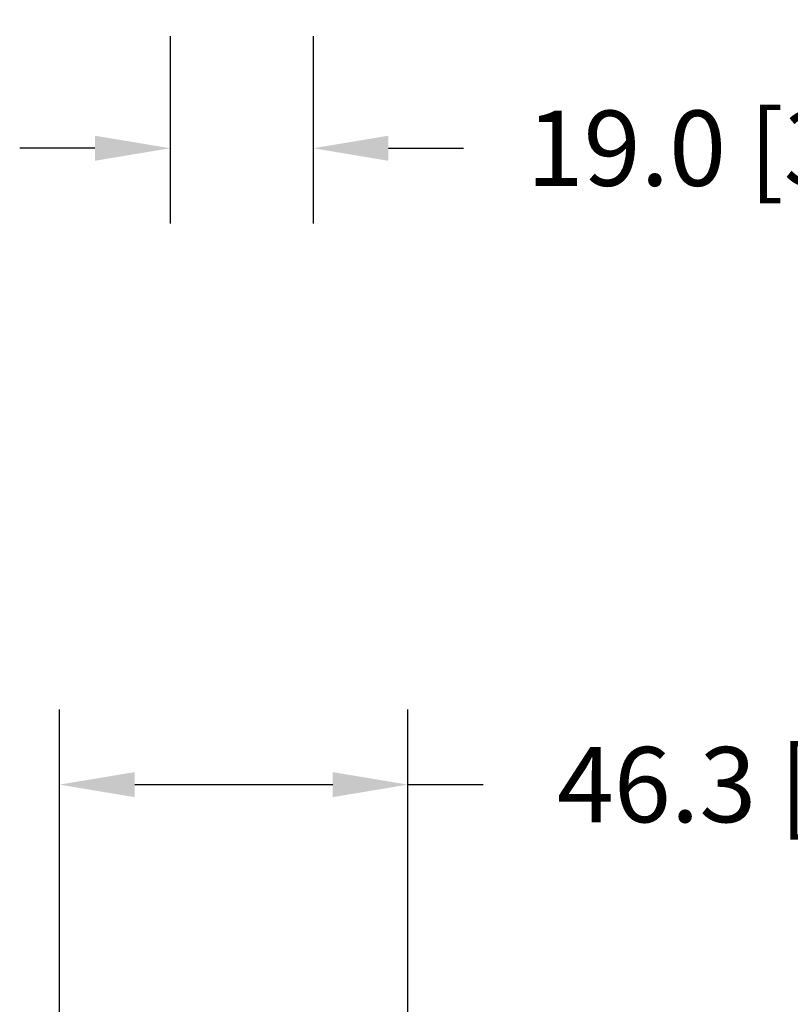
# Model space of a CAD drawing. Units: millimetres. Extents: x 986 to 2146, y -85 to 51.
# Drawn here: x 1249 to 1253, y -53 to -48 of the extents above; entities that cross this region are included whole.
import ezdxf

# ---------------------------------------------------------------- set-up
doc = ezdxf.new("R2010")
doc.units = ezdxf.units.MM
doc.header["$MEASUREMENT"] = 0
doc.header["$PDMODE"] = 3
doc.layers.add('Dimensions-Cotes', color=7, linetype='Continuous')
doc.styles.add('Century-10', font='GOTHIC.TTF', dxfattribs={"height": 0.3937})
doc.dimstyles.new('1-1', dxfattribs={"dimtxt": 0.3937, "dimasz": 0.3937, "dimexe": 0.3937, "dimexo": 0.3937, "dimgap": 0.3937, "dimtad": 0, "dimtih": 1, "dimtoh": 1, "dimdec": 1, "dimlfac": 25.4, "dimzin": 0, "dimdsep": 46, "dimtxsty": 'Century-10', "dimcen": 0, "dimadec": 1, "dimazin": 0, "dimtfac": 1, "dimtdec": 1, "dimtofl": 0, "dimtmove": 0, "dimatfit": 3, "dimfxl": 0, "dimtolj": 1, "dimtzin": 0, "dimarcsym": 0})

# ---------------------------------------------------------------- blocks, each defined once
blk = doc.blocks.new('*D1179')
at = {"layer": 'Defpoints', "color": 0, "transparency": 16777216}
for p in [(1251.496276687522, -51.80719526109169), (1249.673392036012, -55.00501170337927), (1251.496276687522, -55.40143193887721)]:
    blk.add_point(p, dxfattribs=at)
at = {"layer": 'Dimensions-Cotes', "color": 0, "lineweight": -2, "transparency": 16777216}
for p, q in [((1249.673392036012, -54.61131170337927), (1249.673392036012, -51.41349526109169)), ((1251.496276687522, -55.00773193887721), (1251.496276687522, -51.41349526109169)), ((1250.067092036012, -51.80719526109169), (1251.102576687522, -51.80719526109169)), ((1251.496276687522, -51.80719526109169), (1251.889976687522, -51.80719526109169))]:
    blk.add_line(p, q, dxfattribs=at)
at = {"layer": 'Dimensions-Cotes', "color": 0, "transparency": 16777216}
for points in [[(1250.067092036012, -51.74157859442503), (1250.067092036012, -51.87281192775836), (1249.673392036012, -51.80719526109169)], [(1251.102576687522, -51.74157859442503), (1251.102576687522, -51.87281192775836), (1251.496276687522, -51.80719526109169)]]:
    blk.add_solid(points, dxfattribs=at)
at = {"layer": 'Dimensions-Cotes', "color": 0, "transparency": 16777216, "insert": (1254.077540895544, -51.80719526109169), "char_height": 0.3937, "attachment_point": 5, "style": 'Century-10'}
blk.add_mtext('\\A1;46.3 [1 13/16"]', dxfattribs=at)
blk = doc.blocks.new('*D1180')
at = {"layer": 'Defpoints', "color": 0, "transparency": 16777216}
for p in [(1250.252184687523, -47.49536027119292), (1251.000214687523, -47.49536027119292), (1250.252184687523, -48.47614927541751)]:
    blk.add_point(p, dxfattribs=at)
at = {"layer": 'Dimensions-Cotes', "color": 0, "lineweight": -2, "transparency": 16777216}
for p, q in [((1250.252184687523, -47.88906027119292), (1250.252184687523, -48.86984927541751)), ((1251.000214687523, -47.88906027119292), (1251.000214687523, -48.86984927541751)), ((1249.858484687523, -48.47614927541751), (1249.464784687523, -48.47614927541751)), ((1251.393914687523, -48.47614927541751), (1251.787614687523, -48.47614927541751))]:
    blk.add_line(p, q, dxfattribs=at)
at = {"layer": 'Dimensions-Cotes', "color": 0, "transparency": 16777216}
for points in [[(1249.858484687523, -48.41053260875085), (1249.858484687523, -48.54176594208418), (1250.252184687523, -48.47614927541751)], [(1251.393914687523, -48.41053260875085), (1251.393914687523, -48.54176594208418), (1251.000214687523, -48.47614927541751)]]:
    blk.add_solid(points, dxfattribs=at)
at = {"layer": 'Dimensions-Cotes', "color": 0, "transparency": 16777216, "insert": (1253.411660642656, -48.47614927541751), "char_height": 0.3937, "attachment_point": 5, "style": 'Century-10'}
blk.add_mtext('\\A1;19.0 [3/4"]', dxfattribs=at)

msp = doc.modelspace()

# ---------------------------------------------------------------- dimensions: what is measured, and where the dimension line sits
at = {"layer": 'Dimensions-Cotes'}
for base, p1, p2, picture, middle in [((1250.252184687523, -48.47614927541751), (1251.000214687523, -47.49536027119292), (1250.252184687523, -47.49536027119292), '*D1180', (1253.411660642656, -48.47614927541751)), ((1251.496276687522, -51.80719526109169), (1249.673392036012, -55.00501170337927), (1251.496276687522, -55.40143193887721), '*D1179', (1254.077540895544, -51.80719526109169))]:
    dim = msp.add_linear_dim(base=base, p1=p1, p2=p2, dimstyle='1-1', dxfattribs=at)
    dim.commit()
    dim.dimension.update_dxf_attribs({"geometry": picture, "text_midpoint": middle, "dimtype": 160})

doc.saveas('drawing.dxf')
